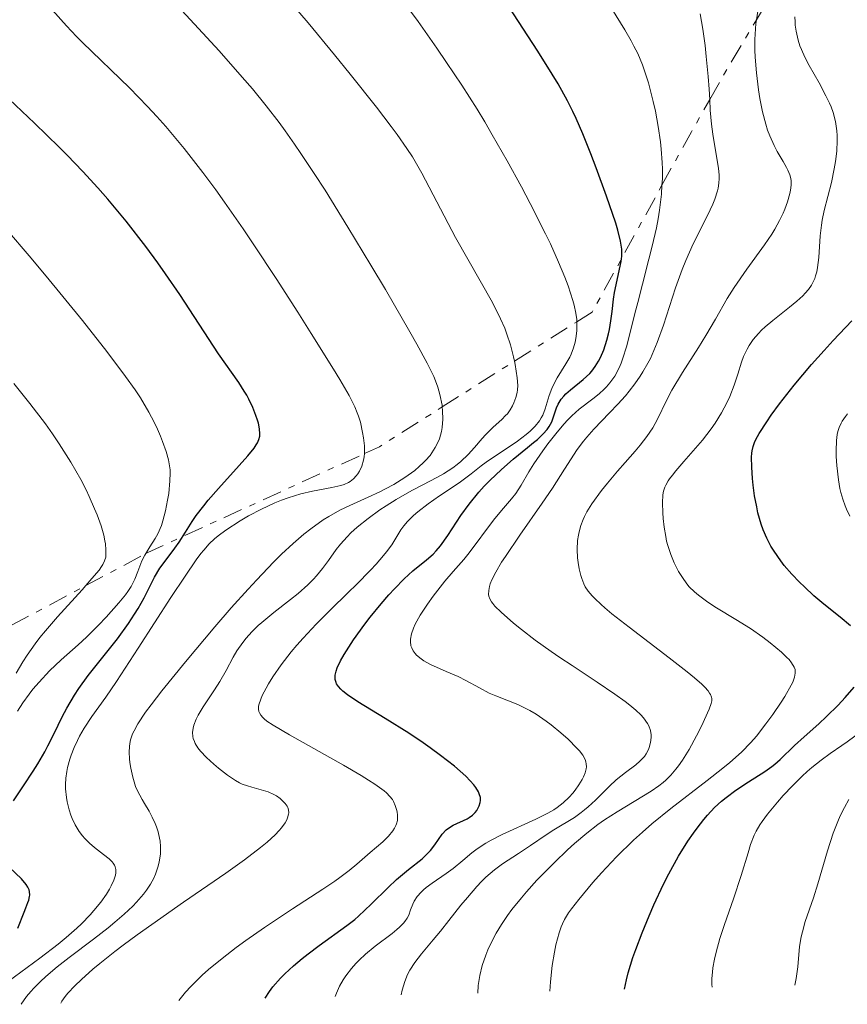
# Model space of a CAD drawing. Units: metres. Extents: x 669337 to 671623, y 4758283 to 4759354.
# Drawn here: x 669731 to 669798, y 4758293 to 4758373 of the extents above; entities that cross this region are included whole.
import ezdxf

# ---------------------------------------------------------------- set-up
doc = ezdxf.new("R2010")
doc.units = ezdxf.units.M
doc.header["$MEASUREMENT"] = 0
doc.linetypes.add('DGN Style 7', pattern=[3.4798438602180486, 1.565929737098122, -0.6959687720436097, 0.5219765790327072, -0.6959687720436097])
for name, color, linetype, lineweight in [('Curva de nivel directora', 30, 'Continuous', 30), ('Curva de nivel intermedia', 30, 'Continuous', 0), ('Escarpado', 30, 'DGN Style 7', 0)]:
    doc.layers.add(name, color=color, linetype=linetype, lineweight=lineweight)

msp = doc.modelspace()

# ---------------------------------------------------------------- linework, layer by layer
at = {"layer": 'Curva de nivel directora', "color": 30, "linetype": 'Continuous', "lineweight": 30, "flags": 128}
for points, elevation in [([(669778.4500000002, 4758346.75), (669778.5899999988, 4758347.28), (669778.6600000003, 4758347.630000001), (669778.7799999987, 4758348.330000001), (669778.8799999994, 4758349.07), (669778.989999999, 4758350.070000002), (669779.0599999982, 4758350.600000001), (669779.599999999, 4758353.120000001), (669779.6599999995, 4758353.540000001), (669779.6699999984, 4758353.750000001), (669779.6699999984, 4758354.100000001), (669779.5700000002, 4758354.75), (669779.3399999999, 4758355.640000002), (669779.1699999999, 4758356.200000001), (669778.4300000002, 4758358.390000002), (669777.5899999996, 4758360.670000001), (669777.1499999993, 4758361.82), (669776.4999999988, 4758363.42), (669775.9699999992, 4758364.660000001), (669775.6999999987, 4758365.230000001), (669775.2699999996, 4758366.090000002), (669774.5099999995, 4758367.480000001), (669774.0400000003, 4758368.26), (669772.8800000001, 4758370.119999999), (669770.5099999986, 4758373.750000001)], 1825), ([(669730.480000001, 4758309.539999999), (669731.2900000003, 4758310.76), (669732.0700000002, 4758311.930000001), (669732.4500000002, 4758312.539999999), (669733.009999999, 4758313.490000002), (669733.2699999983, 4758313.980000001), (669733.76, 4758314.970000001), (669734.4299999983, 4758316.330000003), (669734.7900000004, 4758317.029999999), (669735.4099999996, 4758318.08), (669735.7599999983, 4758318.609999999), (669736.5299999993, 4758319.670000001), (669738.8799999985, 4758322.619999999), (669739.7900000005, 4758323.880000004), (669740.28, 4758324.630000001), (669740.5700000006, 4758325.090000002), (669741.0499999989, 4758325.95), (669741.8899999993, 4758327.61), (669742.3200000008, 4758328.340000002), (669742.8199999991, 4758329.020000001), (669743.5399999989, 4758329.939999999), (669743.8899999999, 4758330.430000002), (669744.3999999994, 4758331.250000002), (669744.9299999992, 4758332.100000001), (669745.26, 4758332.580000003), (669745.8700000002, 4758333.380000002), (669746.2300000001, 4758333.830000001), (669747.0500000004, 4758334.77), (669748.7400000002, 4758336.640000001), (669749.4399999998, 4758337.420000001), (669749.9299999992, 4758338.04), (669750.0999999992, 4758338.289999999), (669750.1999999997, 4758338.449999999), (669750.3299999994, 4758338.740000002), (669750.3899999997, 4758339.01), (669750.4099999999, 4758339.2), (669750.3799999986, 4758339.590000001), (669750.2899999992, 4758340.04), (669750.2199999999, 4758340.290000001), (669750.0900000002, 4758340.680000001), (669749.8399999999, 4758341.320000002), (669749.519999998, 4758341.980000001), (669749.3399999992, 4758342.32), (669749.1299999991, 4758342.650000001), (669748.690000001, 4758343.34), (669747.0700000006, 4758345.660000003), (669743.9399999991, 4758350.449999999), (669742.779999999, 4758352.130000001), (669742.1599999998, 4758353), (669741.1799999987, 4758354.33), (669739.5999999982, 4758356.359999999), (669738.0999999985, 4758358.160000001), (669737.3099999995, 4758359.060000001), (669736.1000000002, 4758360.390000002), (669734.8300000007, 4758361.710000001), (669734.1800000002, 4758362.360000002), (669732.1900000009, 4758364.280000002), (669729.6200000005, 4758366.720000002)], 1850), ([(669798.1499999989, 4758323.680000001), (669797.3199999996, 4758324.380000001), (669795.9899999996, 4758325.440000001), (669795.2000000007, 4758326.11), (669794.4200000007, 4758326.820000002), (669794.0199999983, 4758327.210000004), (669793.3999999991, 4758327.850000001), (669792.8, 4758328.550000002), (669792.5099999995, 4758328.92), (669791.9699999986, 4758329.710000002), (669791.7199999982, 4758330.120000001), (669791.3899999997, 4758330.76), (669791.0999999992, 4758331.430000001), (669790.9400000004, 4758331.890000001), (669790.6699999999, 4758332.82), (669790.5699999994, 4758333.279999999), (669790.3999999994, 4758334.180000001), (669790.2799999987, 4758335.04), (669790.2299999996, 4758335.57), (669790.1699999992, 4758336.5), (669790.1600000004, 4758337.300000003), (669790.1799999982, 4758337.62), (669790.2099999995, 4758337.810000001), (669790.2799999987, 4758338.17), (669790.3999999994, 4758338.5), (669790.5, 4758338.730000001), (669790.7799999994, 4758339.220000003), (669791.3799999985, 4758340.150000002), (669791.7499999995, 4758340.7), (669792.4099999989, 4758341.609999999), (669793.6000000003, 4758343.130000002), (669794.9999999995, 4758344.779999999), (669796.0299999999, 4758345.930000001), (669796.7499999997, 4758346.720000002), (669798.2699999996, 4758348.320000002)], 1800), ([(669750.8300000001, 4758293.590000001), (669751.19, 4758294.140000001), (669751.4600000004, 4758294.51), (669752.0799999996, 4758295.210000002), (669752.4100000004, 4758295.550000002), (669753.11, 4758296.210000001), (669753.8299999996, 4758296.810000002), (669754.2999999992, 4758297.180000001), (669755.1900000009, 4758297.850000001), (669757.4399999996, 4758299.470000002), (669758.0699999998, 4758299.960000001), (669758.3899999994, 4758300.230000001), (669759.3899999986, 4758301.180000001), (669760.7799999989, 4758302.550000002), (669761.4600000007, 4758303.180000001), (669762.4199999995, 4758303.980000001), (669763.5300000004, 4758304.860000002), (669763.9900000008, 4758305.300000001), (669764.1899999997, 4758305.520000001), (669764.5400000006, 4758305.980000001), (669765.1500000008, 4758306.840000001), (669765.4699999985, 4758307.199999999), (669765.6399999983, 4758307.34), (669766.0199999983, 4758307.580000001), (669767.1499999991, 4758308.090000001), (669767.3100000002, 4758308.180000001), (669767.5800000007, 4758308.380000001), (669767.8099999987, 4758308.600000001), (669767.9299999992, 4758308.770000001), (669768.1300000005, 4758309.130000004), (669768.2199999997, 4758309.410000003), (669768.24, 4758309.560000001), (669768.230000001, 4758309.82), (669768.1399999993, 4758310.109999999), (669768.0700000002, 4758310.27), (669767.8499999987, 4758310.630000002), (669767.699999999, 4758310.830000001), (669767.4100000006, 4758311.160000003), (669767.0499999986, 4758311.52), (669766.1299999999, 4758312.330000001), (669765.01, 4758313.210000002), (669764.1799999987, 4758313.810000001), (669763.6100000008, 4758314.220000001), (669762.4500000008, 4758315), (669760.5300000008, 4758316.2), (669758.3299999991, 4758317.539999999), (669757.4899999987, 4758318.100000001), (669757.110000001, 4758318.400000001), (669756.9500000001, 4758318.550000002), (669756.7499999988, 4758318.770000001), (669756.6100000002, 4758318.990000002), (669756.5599999989, 4758319.100000001), (669756.4899999995, 4758319.350000001), (669756.4800000006, 4758319.470000003), (669756.4899999995, 4758319.680000001), (669756.5599999989, 4758320.02), (669756.6500000005, 4758320.279999999), (669756.9199999988, 4758320.86), (669757.2099999993, 4758321.37), (669757.9600000003, 4758322.539999999), (669758.879999999, 4758323.810000001), (669759.3199999993, 4758324.380000001), (669760.2000000001, 4758325.460000004), (669760.8300000003, 4758326.190000001), (669761.2799999996, 4758326.67), (669762.0799999997, 4758327.480000001), (669762.7799999993, 4758328.109999999), (669763.8799999991, 4758329.000000001), (669764.4199999999, 4758329.480000001), (669764.6599999992, 4758329.730000001), (669765.01, 4758330.140000001), (669765.589999999, 4758330.970000003), (669766.6599999998, 4758332.580000003), (669767.3300000002, 4758333.520000001), (669768.1100000002, 4758334.49), (669768.5399999993, 4758334.970000001), (669768.9899999987, 4758335.430000002), (669769.9400000009, 4758336.320000002), (669770.8899999986, 4758337.140000002), (669772.0499999986, 4758338.08), (669772.5299999992, 4758338.480000001), (669772.8399999999, 4758338.740000002), (669773.3099999994, 4758339.180000001), (669773.6400000001, 4758339.550000001), (669773.7899999998, 4758339.77), (669774.0099999988, 4758340.17), (669774.1799999988, 4758340.65), (669774.3899999988, 4758341.280000002), (669774.5199999985, 4758341.58), (669774.7599999999, 4758341.990000002), (669774.9700000001, 4758342.24), (669775.1299999988, 4758342.410000003), (669775.5099999988, 4758342.74), (669776.5500000003, 4758343.580000001), (669777.0699999989, 4758344.07), (669777.2299999997, 4758344.250000002), (669777.5199999983, 4758344.640000001), (669777.7699999985, 4758345.060000001), (669777.9299999995, 4758345.350000001), (669778.1999999998, 4758345.99), (669778.4500000002, 4758346.75)], 1825), ([(669779.8699999995, 4758294.310000001), (669780.0300000005, 4758295.07), (669780.1800000002, 4758295.640000001), (669780.5600000002, 4758296.87), (669780.7900000004, 4758297.520000001), (669781.3, 4758298.870000001), (669781.87, 4758300.240000002), (669782.259999999, 4758301.130000004), (669783.039999999, 4758302.800000003), (669783.4699999982, 4758303.630000002), (669784.2599999994, 4758305.08), (669784.9999999994, 4758306.270000001), (669785.4599999997, 4758306.939999999), (669785.7500000002, 4758307.34), (669786.3000000003, 4758308.039999999), (669786.5899999985, 4758308.380000001), (669787.1600000008, 4758308.990000002), (669787.7199999995, 4758309.51), (669788.0899999985, 4758309.82), (669788.8899999985, 4758310.410000001), (669789.8999999987, 4758311.07), (669791.2199999997, 4758311.91), (669791.7899999998, 4758312.310000001), (669792.04, 4758312.500000001), (669792.4600000003, 4758312.869999999), (669793.6299999994, 4758314.020000001), (669794.4000000005, 4758314.710000001), (669795.5899999996, 4758315.770000001), (669796.2199999999, 4758316.360000002), (669797.1499999998, 4758317.279999999), (669797.730000001, 4758317.900000001), (669798.4399999996, 4758318.720000002)], 1800), ([(669730.8399999987, 4758299.240000002), (669731.3399999993, 4758300.54), (669731.4800000001, 4758300.890000002), (669731.6499999999, 4758301.32), (669731.7199999993, 4758301.510000001), (669731.7799999996, 4758301.800000001), (669731.7999999997, 4758301.930000001), (669731.7799999996, 4758302.210000002), (669731.7399999994, 4758302.349999999), (669731.6499999999, 4758302.560000001), (669731.5099999993, 4758302.78), (669731.1200000002, 4758303.24), (669730.1300000001, 4758304.190000001)], 1850)]:
    msp.add_lwpolyline(points, dxfattribs=dict(at, elevation=elevation))
at = {"layer": 'Curva de nivel intermedia', "color": 30, "linetype": 'Continuous', "lineweight": 0, "flags": 128}
for points, elevation in [([(669747.1100000007, 4758370.130000001), (669745.4500000001, 4758371.95), (669741.7100000007, 4758375.98), (669738.7800000003, 4758379.050000001), (669736.0100000009, 4758381.91), (669734.7500000002, 4758383.170000001), (669733.6100000002, 4758384.289999999), (669731.6499999999, 4758386.159999999), (669730.0099999993, 4758387.619999998)], 1840), ([(669744.2899999999, 4758362.24), (669742.8100000003, 4758364.010000001), (669742.0700000004, 4758364.84), (669741.3300000007, 4758365.630000001), (669739.8600000021, 4758367.140000001), (669736.0600000002, 4758370.81), (669735.5800000017, 4758371.289999999), (669734.7600000014, 4758372.16), (669732.5100000005, 4758374.71), (669731.1900000018, 4758376.140000001), (669730.4299999997, 4758376.92)], 1845), ([(669770.9926298466, 4758345.059198412), (669770.9199999999, 4758345.4), (669770.6699999997, 4758346.369999998), (669770.3800000012, 4758347.249999999), (669770.2000000002, 4758347.720000001), (669769.8700000015, 4758348.469999999), (669769.200000001, 4758349.789999999), (669766.2300000006, 4758355.060000001), (669763.4900000001, 4758360.26), (669762.7300000002, 4758361.560000001), (669762.2899999998, 4758362.229999999), (669761.5000000009, 4758363.369999999), (669761.0200000004, 4758364.02), (669759.8300000011, 4758365.57), (669757.7100000001, 4758368.250000001), (669756.4300000014, 4758369.819999999), (669754.3000000013, 4758372.390000001), (669751.9400000009, 4758375.169999998)], 1835), ([(669776.0200000005, 4758348.42), (669775.9500000012, 4758348.95), (669775.8000000014, 4758349.59), (669775.7000000009, 4758349.96), (669775.320000001, 4758351.140000001), (669775.0500000005, 4758351.849999999), (669774.5400000009, 4758353.069999999), (669773.8900000004, 4758354.529999998), (669773.5000000015, 4758355.34), (669772.2600000009, 4758357.810000001), (669771.5500000003, 4758359.149999999), (669770.4000000014, 4758361.239999999), (669769.190000002, 4758363.36), (669768.5800000018, 4758364.399999999), (669767.9600000004, 4758365.41), (669766.7200000001, 4758367.359999998), (669765.5000000017, 4758369.199999998), (669764.7100000007, 4758370.359999998), (669763.2000000018, 4758372.5), (669761.7900000014, 4758374.42)], 1830), ([(669782.9110373767, 4758359.271085312), (669782.9400000006, 4758359.779999999), (669782.9400000006, 4758360.579999999), (669782.9200000007, 4758361.109999999), (669782.8400000001, 4758362.180000001), (669782.780000002, 4758362.789999999), (669782.600000001, 4758364.029999998), (669782.3799999997, 4758365.26), (669782.2099999997, 4758366.050000001), (669781.8299999998, 4758367.539999997), (669781.5100000001, 4758368.53), (669781.3400000003, 4758368.999999999), (669780.9500000014, 4758369.909999999), (669780.6400000007, 4758370.52), (669780.4200000016, 4758370.939999999), (669779.9099999998, 4758371.829999999), (669778.8500000003, 4758373.529999998)], 1820), ([(669790.5482289152, 4758372.650043019), (669790.7100000002, 4758373.689999999)], 1810), ([(669786.7743645892, 4758366.201861036), (669786.7300000016, 4758367.029999998), (669786.6500000011, 4758368.060000001), (669786.4900000001, 4758369.679999999), (669786.3899999995, 4758370.56), (669786.2100000008, 4758371.880000001), (669786.0099999995, 4758373.109999999)], 1815), ([(669793.3400000011, 4758359.810000001), (669793.2500000015, 4758360.119999999), (669793.0900000007, 4758360.49), (669792.9800000011, 4758360.710000001), (669792.7000000017, 4758361.199999998), (669792.2300000001, 4758362.01), (669791.9800000021, 4758362.48), (669791.6199999999, 4758363.279999999), (669791.4500000001, 4758363.730000001), (669791.3000000003, 4758364.199999998), (669791.040000001, 4758365.210000001), (669790.8300000009, 4758366.279999999), (669790.7200000014, 4758366.99), (669790.5400000003, 4758368.359999998), (669790.4400000019, 4758369.609999999), (669790.4100000006, 4758370.199999999), (669790.4100000006, 4758371.050000002), (669790.4599999998, 4758371.9), (669790.5, 4758372.34), (669790.5482289152, 4758372.650043019)], 1810), ([(669795.7100000002, 4758355.199999999), (669795.7999999997, 4758356.06), (669795.86, 4758356.46), (669796.020000001, 4758357.229999999), (669796.610000001, 4758359.5), (669796.8400000012, 4758360.609999998), (669796.9400000018, 4758361.179999999), (669797.0400000003, 4758362.039999999), (669797.0700000015, 4758362.88), (669797.0700000015, 4758363.289999999), (669797.0400000003, 4758363.680000001), (669796.9300000007, 4758364.429999999), (669796.7400000007, 4758365.140000001), (669796.5799999997, 4758365.600000001), (669796.4600000012, 4758365.91), (669796.1700000007, 4758366.51), (669795.6100000021, 4758367.550000001), (669794.8200000006, 4758368.939999999), (669794.4600000008, 4758369.63), (669794.1800000013, 4758370.230000001), (669794.0600000008, 4758370.529999998), (669793.910000001, 4758370.989999998), (669793.75, 4758371.710000001), (669793.6800000007, 4758372.210000001), (669793.6699999997, 4758372.48), (669793.6600000006, 4758372.890000001)], 1805), ([(669765.1458234717, 4758341.360753451), (669765.1300000009, 4758341.5), (669764.9600000009, 4758342.380000001), (669764.7999999999, 4758342.949999998), (669764.6900000004, 4758343.259999999), (669764.4700000014, 4758343.810000001), (669763.9400000017, 4758344.890000001), (669763.1000000013, 4758346.439999999), (669762.5400000003, 4758347.439999999), (669760.5599999998, 4758350.850000001), (669759.3799999997, 4758352.83), (669757.52, 4758355.899999999), (669755.6700000014, 4758358.869999999), (669754.7999999998, 4758360.220000001), (669753.7200000002, 4758361.849999999), (669753.2100000007, 4758362.600000001), (669752.4600000017, 4758363.659999999), (669751.9500000001, 4758364.350000001), (669750.9100000005, 4758365.689999999), (669749.7999999997, 4758367.06), (669748.9800000016, 4758368.009999999), (669747.1100000007, 4758370.130000001)], 1840), ([(669787.5300000017, 4758360.09), (669787.4700000014, 4758360.66), (669787.3000000014, 4758361.76), (669787.0300000011, 4758363.4), (669786.9200000016, 4758364.199999998), (669786.820000001, 4758365.350000001), (669786.7743645892, 4758366.201861036)], 1815), ([(669758.8583758003, 4758337.597261183), (669758.860000001, 4758337.62), (669758.85, 4758338.23), (669758.7800000006, 4758338.869999999), (669758.7100000014, 4758339.289999999), (669758.5300000003, 4758340.119999998), (669758.3800000005, 4758340.630000001), (669758.2799999999, 4758340.900000001), (669758.0800000011, 4758341.369999998), (669757.6100000016, 4758342.279999998), (669756.8700000017, 4758343.569999999), (669756.3600000021, 4758344.41), (669754.5600000005, 4758347.31), (669753.480000001, 4758349.01), (669751.7300000008, 4758351.730000001), (669749.9200000004, 4758354.449999998), (669749.0399999997, 4758355.749999999), (669747.550000001, 4758357.899999999), (669746.8300000014, 4758358.9), (669745.7899999998, 4758360.309999999), (669744.2899999999, 4758362.24)], 1845), ([(669761.8200000004, 4758293.859999999), (669761.9099999999, 4758294.25), (669762.110000001, 4758294.930000001), (669762.3500000002, 4758295.509999999), (669762.52, 4758295.859999999), (669762.9300000013, 4758296.49), (669763.4800000011, 4758297.189999999), (669764.4100000011, 4758298.300000001), (669765.0000000012, 4758299.019999998), (669765.6700000018, 4758299.87), (669766.6600000019, 4758301.119999999), (669767.1800000004, 4758301.74), (669767.9400000004, 4758302.619999999), (669768.3099999991, 4758303.02), (669768.6700000013, 4758303.369999997), (669769.370000001, 4758303.96), (669770.0300000003, 4758304.449999999), (669771.310000001, 4758305.289999999), (669772.29, 4758305.939999999), (669773.5599999997, 4758306.800000001), (669774.1600000008, 4758307.189999999), (669775.8399999995, 4758308.199999998), (669776.3899999994, 4758308.59), (669776.6599999998, 4758308.810000001), (669776.9500000004, 4758309.060000001), (669777.5300000015, 4758309.590000001), (669778.6800000004, 4758310.719999999), (669779.2200000014, 4758311.230000001), (669779.9600000011, 4758311.84), (669780.7900000004, 4758312.460000001), (669781.1200000013, 4758312.74), (669781.3800000006, 4758312.999999999), (669781.49, 4758313.130000001), (669781.6300000009, 4758313.34), (669781.8099999997, 4758313.679999999), (669781.8800000012, 4758313.859999999), (669781.9900000007, 4758314.249999999), (669782.0500000011, 4758314.650000001), (669782.0500000011, 4758314.859999998), (669781.9900000007, 4758315.21), (669781.85, 4758315.59), (669781.7400000005, 4758315.8), (669781.4200000007, 4758316.24), (669781.2100000007, 4758316.48), (669780.8100000005, 4758316.859999999), (669780.320000001, 4758317.279999999), (669779.9400000012, 4758317.560000001), (669779.1000000007, 4758318.17), (669777.6700000003, 4758319.13), (669775.6400000006, 4758320.46), (669774.6500000004, 4758321.119999999), (669773.9400000018, 4758321.600000001), (669772.6600000011, 4758322.53), (669771.5500000003, 4758323.38), (669770.910000001, 4758323.9), (669769.9100000019, 4758324.77), (669769.4100000011, 4758325.269999998), (669769.2300000001, 4758325.480000001), (669769.1299999995, 4758325.61), (669768.990000001, 4758325.850000001), (669768.9100000004, 4758326.07), (669768.8900000004, 4758326.220000001), (669768.9000000015, 4758326.52), (669768.9599999996, 4758326.859999999), (669769.0300000012, 4758327.060000001), (669769.1600000008, 4758327.4), (669769.4700000016, 4758328.02), (669769.9400000009, 4758328.810000001), (669770.2500000015, 4758329.289999999), (669771.4200000005, 4758331.01), (669773.2199999999, 4758333.599999999), (669774.0500000013, 4758334.810000001), (669775.0300000004, 4758336.33), (669776.0600000008, 4758337.92), (669776.5599999992, 4758338.599999999), (669776.8299999997, 4758338.930000001), (669777.4100000008, 4758339.58), (669778.6800000004, 4758340.890000001), (669779.350000001, 4758341.599999999), (669779.9500000001, 4758342.269999999), (669780.2600000007, 4758342.640000001), (669780.7100000001, 4758343.220000001), (669781.1400000014, 4758343.849999999), (669781.3600000005, 4758344.189999999), (669781.7699999994, 4758344.910000001), (669781.9700000007, 4758345.289999999), (669782.2600000012, 4758345.91), (669782.5300000017, 4758346.560000001), (669783.03, 4758347.970000001), (669784.0100000014, 4758350.99), (669784.5400000011, 4758352.48), (669784.8300000017, 4758353.189999999), (669785.4400000018, 4758354.529999998), (669786.5800000017, 4758356.82), (669787.0199999999, 4758357.740000002), (669787.1800000009, 4758358.140000001), (669787.4100000011, 4758358.829999999), (669787.4600000002, 4758359.039999999), (669787.5200000006, 4758359.439999999), (669787.5300000017, 4758359.830000001), (669787.5300000017, 4758360.09)], 1815), ([(669768.0200000008, 4758294.009999999), (669768.0600000012, 4758294.619999999), (669768.1000000013, 4758294.939999999), (669768.1799999997, 4758295.439999999), (669768.3800000007, 4758296.24), (669768.6600000003, 4758297.069999999), (669768.8300000001, 4758297.5), (669769.2600000014, 4758298.399999999), (669769.5099999995, 4758298.849999998), (669769.9400000009, 4758299.559999999), (669770.4300000004, 4758300.27), (669770.7800000014, 4758300.75), (669771.5500000003, 4758301.710000002), (669771.9600000015, 4758302.189999999), (669772.7999999997, 4758303.12), (669773.6500000014, 4758304), (669774.2100000001, 4758304.559999999), (669775.2800000008, 4758305.580000001), (669775.8300000007, 4758306.079999999), (669776.8400000009, 4758306.929999999), (669777.7300000006, 4758307.619999999), (669778.2699999991, 4758308.01), (669779.2800000017, 4758308.660000001), (669782.030000001, 4758310.310000001), (669782.6600000013, 4758310.739999999), (669783.01, 4758311.03), (669783.2200000001, 4758311.220000001), (669783.6300000013, 4758311.619999998), (669784.0400000004, 4758312.09), (669784.2500000005, 4758312.36), (669784.5800000012, 4758312.82), (669785.12, 4758313.689999999), (669785.7100000001, 4758314.779999998), (669786.1000000013, 4758315.560000001), (669786.7300000016, 4758316.939999999), (669786.9000000014, 4758317.409999999), (669786.9300000004, 4758317.609999998), (669786.9300000004, 4758317.82), (669786.9100000004, 4758317.92), (669786.8299999998, 4758318.130000001), (669786.7600000006, 4758318.25), (669786.6399999999, 4758318.429999999), (669786.3700000016, 4758318.730000001), (669786.1400000014, 4758318.96), (669785.5300000012, 4758319.49), (669784.9400000012, 4758319.970000001), (669783.4900000005, 4758321.090000001), (669780.2500000017, 4758323.560000001), (669778.8600000016, 4758324.649999999), (669778.3000000004, 4758325.119999998), (669777.9900000021, 4758325.390000001), (669777.4700000011, 4758325.880000001), (669777.27, 4758326.100000001), (669776.9400000015, 4758326.490000002), (669776.7100000012, 4758326.84), (669776.5900000005, 4758327.069999999), (669776.4200000007, 4758327.499999999), (669776.3400000002, 4758327.749999999), (669776.2199999995, 4758328.27), (669776.1300000001, 4758328.8), (669776.0899999999, 4758329.159999999), (669776.0600000008, 4758329.850000001), (669776.0899999999, 4758330.560000001), (669776.1500000001, 4758330.999999999), (669776.2100000007, 4758331.27), (669776.3500000014, 4758331.789999999), (669776.5300000003, 4758332.28), (669776.6399999997, 4758332.519999999), (669776.8400000009, 4758332.899999999), (669777.240000001, 4758333.539999999), (669778.0200000011, 4758334.600000001), (669778.5000000016, 4758335.21), (669779.3200000019, 4758336.180000001), (669779.9299999999, 4758336.869999998), (669780.7500000002, 4758337.800000001), (669781.1500000004, 4758338.279999999), (669781.7000000002, 4758338.980000001), (669781.9400000017, 4758339.33), (669782.1600000006, 4758339.679999998), (669782.5400000006, 4758340.38), (669783.2699999993, 4758341.869999999), (669783.7200000008, 4758342.720000001), (669784.5800000012, 4758344.150000001), (669785.870000001, 4758346.16), (669786.4600000011, 4758347.130000001), (669787.2300000022, 4758348.449999999), (669788.1900000012, 4758350.13), (669788.7499999999, 4758351.02), (669789.7699999993, 4758352.49), (669791.1900000008, 4758354.449999998), (669791.7800000008, 4758355.329999999), (669792.0300000012, 4758355.73), (669792.42, 4758356.42), (669792.7100000007, 4758357.01), (669792.8499999993, 4758357.350000001), (669793.0500000004, 4758357.929999999), (669793.2500000015, 4758358.609999998), (669793.3099999997, 4758358.890000001), (669793.360000001, 4758359.279999998), (669793.360000001, 4758359.619999998), (669793.3400000011, 4758359.810000001)], 1810), ([(669775.6100000016, 4758340.65), (669776.2199999995, 4758341.180000001), (669777.3200000015, 4758342.029999999), (669777.8199999998, 4758342.42), (669778.2300000011, 4758342.79), (669778.4200000011, 4758342.990000002), (669778.7000000007, 4758343.310000001), (669779.0899999995, 4758343.859999998), (669779.4400000004, 4758344.509999999), (669779.6000000013, 4758344.890000001), (669779.750000001, 4758345.3), (669780.0400000017, 4758346.220000001), (669780.320000001, 4758347.279999998), (669780.7200000011, 4758348.909999999), (669780.9500000014, 4758349.810000001), (669781.3300000014, 4758351.27), (669781.860000001, 4758353.310000001), (669782.1200000005, 4758354.34), (669782.4600000001, 4758355.84), (669782.600000001, 4758356.560000001), (669782.7199999995, 4758357.249999999), (669782.8700000015, 4758358.55), (669782.9110373767, 4758359.271085312)], 1820), ([(669741.1739112117, 4758329.515856246), (669741.5099999993, 4758330.060000001), (669741.9400000008, 4758330.730000001), (669742.1500000008, 4758331.12), (669742.4400000015, 4758331.779999999), (669742.5599999999, 4758332.159999999), (669742.7800000012, 4758332.970000001), (669742.940000002, 4758333.82), (669743.0300000015, 4758334.380000001), (669743.1299999999, 4758335.390000002), (669743.1400000011, 4758336.010000001), (669743.1400000011, 4758336.27), (669743.0800000007, 4758336.769999998), (669743.0200000004, 4758337.079999999), (669742.8200000015, 4758337.749999999), (669742.5399999998, 4758338.560000001), (669742.360000001, 4758339.01), (669742.0400000013, 4758339.75), (669741.6500000001, 4758340.539999999), (669741.4300000012, 4758340.949999998), (669740.7400000005, 4758342.109999998), (669740.3100000013, 4758342.749999999), (669739.5500000013, 4758343.829999999), (669738.0400000004, 4758345.829999999), (669736.0600000002, 4758348.34), (669733.1299999997, 4758351.939999999), (669731.7599999995, 4758353.579999999), (669730.0099999993, 4758355.619999999)], 1855), ([(669773.8400000012, 4758294.159999999), (669773.9000000015, 4758294.92), (669774.0400000003, 4758296.24), (669774.2200000013, 4758297.310000001), (669774.3399999997, 4758297.909999999), (669774.6000000013, 4758298.869999998), (669774.7599999999, 4758299.369999999), (669774.8600000005, 4758299.600000001), (669775.0199999993, 4758299.939999999), (669775.3600000012, 4758300.489999999), (669775.5900000014, 4758300.810000001), (669776.1800000014, 4758301.57), (669777.3200000015, 4758302.930000001), (669778.03, 4758303.73), (669779.2400000015, 4758305.02), (669780.6000000006, 4758306.350000001), (669781.3300000014, 4758307.020000001), (669782.0800000001, 4758307.670000001), (669783.6200000001, 4758308.92), (669786.5700000006, 4758311.180000001), (669787.8400000002, 4758312.17), (669788.39, 4758312.630000001), (669789.3300000011, 4758313.48), (669790.0900000011, 4758314.26), (669790.5400000003, 4758314.759999998), (669791.3200000003, 4758315.76), (669791.8800000015, 4758316.509999999), (669792.5499999997, 4758317.51), (669792.8499999993, 4758317.970000001), (669793.360000001, 4758318.88), (669793.4800000018, 4758319.119999999), (669793.6300000015, 4758319.529999998), (669793.6900000019, 4758319.850000001), (669793.6800000007, 4758320.029999998), (669793.6699999997, 4758320.140000001), (669793.6000000003, 4758320.349999999), (669793.3900000001, 4758320.699999999), (669793.1900000012, 4758320.949999999), (669793.0100000001, 4758321.130000001), (669792.5800000011, 4758321.54), (669791.6500000012, 4758322.310000001), (669791.0700000002, 4758322.749999999), (669790.0599999997, 4758323.449999998), (669788.8900000007, 4758324.180000001), (669787.3300000007, 4758325.140000001), (669786.6300000009, 4758325.59), (669785.8600000021, 4758326.150000001), (669785.5400000003, 4758326.42), (669785.12, 4758326.84), (669784.9200000011, 4758327.069999999), (669784.5600000012, 4758327.57), (669784.2500000005, 4758328.070000002), (669784.1100000021, 4758328.34), (669783.9000000019, 4758328.769999999), (669783.6200000001, 4758329.449999998), (669783.3899999999, 4758330.17), (669783.2900000016, 4758330.529999999), (669783.2100000011, 4758330.9), (669783.0800000015, 4758331.640000001), (669783.01, 4758332.349999999), (669782.980000001, 4758332.800000001), (669782.9600000008, 4758333.609999999), (669782.99, 4758334.27), (669783.0400000013, 4758334.570000002), (669783.1399999997, 4758334.88), (669783.2100000011, 4758335.039999999), (669783.4000000011, 4758335.38), (669783.5199999996, 4758335.560000001), (669783.7499999999, 4758335.859999998), (669784.0200000004, 4758336.199999998), (669784.6700000007, 4758336.96), (669786.1900000006, 4758338.689999999), (669786.8900000004, 4758339.600000001), (669787.2000000009, 4758340.039999999), (669787.7300000007, 4758340.890000001), (669788.1599999998, 4758341.699999999), (669788.39, 4758342.210000001), (669788.7499999999, 4758343.13), (669789.0400000005, 4758343.999999999), (669789.3400000001, 4758344.980000001), (669789.5099999999, 4758345.430000001), (669789.7900000014, 4758346.04), (669789.9600000014, 4758346.34), (669790.2899999999, 4758346.819999999), (669790.7100000002, 4758347.31), (669790.9600000007, 4758347.57), (669791.24, 4758347.83), (669791.8700000002, 4758348.359999999), (669793.2100000014, 4758349.42), (669793.8200000015, 4758349.92), (669794.290000001, 4758350.34), (669794.49, 4758350.55), (669794.7600000004, 4758350.859999998), (669794.9900000006, 4758351.189999999), (669795.0900000011, 4758351.369999998), (669795.2600000009, 4758351.739999999), (669795.3300000003, 4758351.949999999), (669795.4199999997, 4758352.279999998), (669795.4900000012, 4758352.640000001), (669795.5899999996, 4758353.439999998), (669795.7100000002, 4758355.199999999)], 1805), ([(669743.8600000008, 4758293.41), (669744.4000000017, 4758294.080000001), (669744.8100000008, 4758294.539999999), (669745.1100000002, 4758294.840000001), (669745.7400000006, 4758295.449999998), (669746.2600000014, 4758295.909999999), (669747.35, 4758296.81), (669748.49, 4758297.689999999), (669749.2600000009, 4758298.260000001), (669750.7699999998, 4758299.310000001), (669753.0400000006, 4758300.819999999), (669755.4800000016, 4758302.4), (669756.4600000004, 4758303.050000001), (669756.8800000007, 4758303.350000001), (669757.6100000016, 4758303.909999998), (669758.2400000019, 4758304.420000001), (669759.3200000015, 4758305.359999999), (669760.3499999997, 4758306.24), (669760.8000000013, 4758306.680000001), (669761.1600000011, 4758307.109999999), (669761.2999999997, 4758307.319999999), (669761.4000000004, 4758307.539999999), (669761.4500000017, 4758307.680000001), (669761.520000001, 4758307.960000001), (669761.5299999999, 4758308.380000001), (669761.5000000009, 4758308.649999999), (669761.4600000007, 4758308.83), (669761.350000001, 4758309.159999999), (669761.2100000002, 4758309.480000001), (669761.1200000008, 4758309.640000001), (669760.9199999997, 4758309.899999999), (669760.6300000013, 4758310.179999999), (669760.4500000003, 4758310.34), (669759.7000000015, 4758310.88), (669759.1900000018, 4758311.210000001), (669758.5900000005, 4758311.58), (669757.1700000013, 4758312.409999999), (669752.7900000003, 4758314.859999998), (669751.4800000006, 4758315.640000002), (669750.9700000009, 4758315.980000001), (669750.7499999995, 4758316.16), (669750.6400000001, 4758316.260000001), (669750.4800000014, 4758316.460000002), (669750.3600000007, 4758316.66), (669750.3200000004, 4758316.759999999), (669750.2900000014, 4758316.949999998), (669750.3000000003, 4758317.17), (669750.3200000004, 4758317.289999999), (669750.4700000002, 4758317.749999999), (669750.5900000009, 4758318.039999999), (669750.9000000015, 4758318.649999999), (669751.1000000006, 4758319.000000001), (669751.4600000004, 4758319.57), (669752.1199999999, 4758320.519999999), (669752.9199999999, 4758321.569999998), (669753.3899999993, 4758322.119999999), (669753.89, 4758322.680000001), (669754.9600000007, 4758323.810000001), (669756.0899999995, 4758324.939999999), (669757.5500000013, 4758326.369999997), (669758.2100000007, 4758327.019999999), (669759.3400000016, 4758328.17), (669759.810000001, 4758328.67), (669760.4000000011, 4758329.350000001), (669760.6500000014, 4758329.66), (669761.0700000017, 4758330.230000001), (669761.4000000004, 4758330.76), (669761.8099999992, 4758331.429999998), (669762.0500000007, 4758331.770000001), (669762.3400000012, 4758332.119999999), (669762.52, 4758332.3), (669762.8200000018, 4758332.590000001), (669763.1799999995, 4758332.890000001), (669764.0100000009, 4758333.529999999), (669764.9299999997, 4758334.17), (669766.1100000021, 4758334.970000001), (669766.6200000016, 4758335.319999999), (669767.4800000022, 4758335.949999998), (669768.3000000003, 4758336.599999998), (669768.7100000015, 4758336.909999999), (669771.2300000006, 4758338.609999999), (669771.9400000013, 4758339.140000001), (669772.2499999999, 4758339.399999999), (669772.67, 4758339.810000001), (669773.0099999999, 4758340.250000001), (669773.1500000006, 4758340.480000001), (669773.2700000014, 4758340.710000001), (669773.4600000012, 4758341.209999999), (669773.780000001, 4758342.289999999), (669774, 4758342.850000001), (669774.1299999997, 4758343.140000001), (669774.4500000015, 4758343.720000001), (669775.1500000011, 4758344.849999999), (669775.4500000007, 4758345.38), (669775.5700000012, 4758345.640000001), (669775.7700000004, 4758346.130000001), (669775.9000000021, 4758346.599999999), (669775.9600000002, 4758346.9), (669776.0300000017, 4758347.499999999), (669776.0400000009, 4758348.09), (669776.0305470356, 4758348.245973936)], 1830), ([(669776.0305470356, 4758348.245973936), (669776.0200000005, 4758348.42)], 1830.000000000001), ([(669770.94, 4758341.689999999), (669771.100000001, 4758342.119999999), (669771.2000000015, 4758342.539999999), (669771.2300000006, 4758342.749999999), (669771.2500000007, 4758343.099999998), (669771.2100000004, 4758343.720000001), (669771.0499999997, 4758344.789999999), (669770.9926298466, 4758345.059198412)], 1835), ([(669736.3276580771, 4758326.924865333), (669736.8300000011, 4758327.49), (669737.4000000011, 4758328.179999998), (669737.6000000001, 4758328.46), (669737.7000000007, 4758328.63), (669737.8500000003, 4758328.939999999), (669737.940000002, 4758329.230000001), (669737.9600000001, 4758329.42), (669737.9600000001, 4758329.819999998), (669737.9100000008, 4758330.289999999), (669737.8700000005, 4758330.55), (669737.7800000011, 4758330.99), (669737.5599999998, 4758331.75), (669737.2400000002, 4758332.640000001), (669737.0400000013, 4758333.140000001), (669736.6100000021, 4758334.119999999), (669736.3500000006, 4758334.66), (669735.9200000014, 4758335.51), (669735.1300000001, 4758336.890000001), (669734.1900000013, 4758338.390000001), (669733.6500000005, 4758339.180000001), (669733.0600000004, 4758339.989999999), (669731.8100000009, 4758341.649999999), (669730.51, 4758343.270000001)], 1860), ([(669734.3000000009, 4758293.180000001), (669734.4000000015, 4758293.350000001), (669734.6600000008, 4758293.720000001), (669734.8799999999, 4758293.989999999), (669735.4400000009, 4758294.600000001), (669735.9700000006, 4758295.100000001), (669736.9100000015, 4758295.939999998), (669737.4600000015, 4758296.4), (669738.6799999997, 4758297.369999998), (669739.3600000015, 4758297.880000001), (669740.4700000001, 4758298.699999998), (669741.6700000003, 4758299.55), (669744.2400000007, 4758301.340000001), (669747.6400000005, 4758303.689999999), (669749.1600000004, 4758304.779999998), (669750.4500000001, 4758305.769999999), (669750.9800000021, 4758306.210000001), (669751.6300000002, 4758306.800000001), (669751.9700000001, 4758307.149999999), (669752.1500000011, 4758307.369999999), (669752.4400000017, 4758307.76), (669752.5900000014, 4758308.01), (669752.6500000019, 4758308.17), (669752.7300000022, 4758308.449999998), (669752.7400000012, 4758308.58), (669752.7200000011, 4758308.8), (669752.6600000006, 4758309), (669752.6000000003, 4758309.11), (669752.4500000007, 4758309.32), (669752.3099999998, 4758309.470000001), (669752.0400000016, 4758309.74), (669751.7400000021, 4758309.949999998), (669751.5300000019, 4758310.06), (669751.0800000004, 4758310.259999999), (669750.5199999993, 4758310.429999999), (669749.7500000005, 4758310.640000001), (669749.3900000006, 4758310.739999999), (669748.9700000006, 4758310.889999999), (669748.7600000004, 4758310.989999999), (669748.4200000005, 4758311.189999999), (669747.7900000003, 4758311.619999998), (669747.0599999994, 4758312.179999999), (669746.6700000004, 4758312.51), (669746.1000000006, 4758313.029999998), (669745.5999999997, 4758313.560000001), (669745.4000000008, 4758313.819999999), (669745.1799999995, 4758314.159999999), (669745.1100000002, 4758314.32), (669745.0200000008, 4758314.57), (669744.9800000006, 4758314.73), (669744.9600000004, 4758315.06), (669745.0000000007, 4758315.399999999), (669745.060000001, 4758315.640000002), (669745.26, 4758316.15), (669745.4200000009, 4758316.460000002), (669745.8099999998, 4758317.13), (669746.7300000007, 4758318.509999999), (669747.1599999999, 4758319.180000001), (669747.6800000007, 4758320.069999999), (669748.2500000007, 4758321.140000001), (669748.5500000003, 4758321.649999999), (669749.0199999996, 4758322.32), (669749.29, 4758322.67), (669749.7400000015, 4758323.179999998), (669750.2600000001, 4758323.699999999), (669750.5500000007, 4758323.960000001), (669751.5200000008, 4758324.759999999), (669752.8799999999, 4758325.8), (669753.5000000012, 4758326.289999999), (669754.2900000003, 4758326.989999999), (669754.7300000006, 4758327.439999999), (669754.9900000021, 4758327.729999999), (669755.4600000014, 4758328.310000001), (669755.9400000019, 4758328.960000001), (669756.5700000002, 4758329.84), (669756.9200000009, 4758330.279999999), (669757.4599999996, 4758330.880000001), (669757.7600000014, 4758331.180000001), (669758.270000001, 4758331.640000001), (669759.1600000006, 4758332.359999998), (669760.0999999995, 4758333.04), (669760.6200000001, 4758333.38), (669761.4299999992, 4758333.889999999), (669762.7000000012, 4758334.619999998), (669763.5700000006, 4758335.08), (669764.7000000017, 4758335.670000001), (669765.2400000002, 4758335.970000001), (669766.0000000002, 4758336.439999999), (669766.3400000001, 4758336.699999999), (669766.6600000019, 4758336.96), (669767.2499999999, 4758337.52), (669767.7600000015, 4758338.09), (669768.3700000017, 4758338.8), (669768.6500000012, 4758339.119999999), (669769.2600000014, 4758339.720000001), (669769.9700000001, 4758340.36), (669770.2699999994, 4758340.659999999), (669770.4100000003, 4758340.81), (669770.6400000005, 4758341.130000001), (669770.8400000016, 4758341.46), (669770.94, 4758341.689999999)], 1835), ([(669731.1100000013, 4758293.100000001), (669731.5400000005, 4758293.720000001), (669731.8800000002, 4758294.13), (669732.1300000006, 4758294.4), (669732.6600000003, 4758294.939999999), (669733.1000000006, 4758295.34), (669734.0199999993, 4758296.119999999), (669734.9900000016, 4758296.890000001), (669736.9400000006, 4758298.359999998), (669738.1299999999, 4758299.279999999), (669738.6799999997, 4758299.730000001), (669739.4400000018, 4758300.390000001), (669740.1200000013, 4758301.039999999), (669740.4400000009, 4758301.359999998), (669740.9900000008, 4758302), (669741.2400000012, 4758302.319999999), (669741.5600000008, 4758302.8), (669741.8200000002, 4758303.289999999), (669741.9600000009, 4758303.619999998), (669742.1900000012, 4758304.269999999), (669742.2600000004, 4758304.600000001), (669742.360000001, 4758305.240000002), (669742.3699999999, 4758305.86), (669742.3400000008, 4758306.269999999), (669742.3000000007, 4758306.529999998), (669742.1799999999, 4758307.039999999), (669742.0500000003, 4758307.449999999), (669741.9400000008, 4758307.710000001), (669741.7000000017, 4758308.210000002), (669741.4400000002, 4758308.699999998), (669741.0700000012, 4758309.329999999), (669740.8800000013, 4758309.640000001), (669740.5100000004, 4758310.349999999), (669740.3600000005, 4758310.71), (669740.1200000013, 4758311.449999998), (669739.9600000004, 4758312.17), (669739.8900000011, 4758312.640000001), (669739.8600000021, 4758312.930000001), (669739.8399999996, 4758313.470000001), (669739.8500000008, 4758313.940000001), (669739.8799999999, 4758314.159999999), (669739.9400000003, 4758314.470000001), (669740.1100000001, 4758314.939999999), (669740.2300000008, 4758315.189999999), (669740.5400000016, 4758315.750000001), (669741.1699999997, 4758316.699999998), (669741.61, 4758317.3), (669742.4800000016, 4758318.429999999), (669744.3900000005, 4758320.78), (669746.7500000009, 4758323.59), (669748.0800000008, 4758325.119999998), (669749.4600000001, 4758326.649999999), (669750.1500000006, 4758327.4), (669751.5000000006, 4758328.810000001), (669752.16, 4758329.460000001), (669753.100000001, 4758330.34), (669753.9700000006, 4758331.079999999), (669754.5100000014, 4758331.509999999), (669755.5199999994, 4758332.230000001), (669755.9900000012, 4758332.519999999), (669756.8700000017, 4758333.02), (669757.6800000009, 4758333.410000001), (669759.1699999995, 4758334.059999999), (669760.1100000006, 4758334.499999999), (669760.5599999998, 4758334.740000002), (669761.2200000014, 4758335.09), (669762.12, 4758335.659999999), (669762.9300000013, 4758336.24), (669763.28, 4758336.539999999), (669763.6100000008, 4758336.84), (669763.8000000007, 4758337.039999999), (669764.1600000006, 4758337.45), (669764.3100000004, 4758337.66), (669764.5800000009, 4758338.08), (669764.7999999999, 4758338.5), (669764.9200000007, 4758338.789999999), (669765.0900000005, 4758339.380000001), (669765.1500000008, 4758339.71), (669765.2000000001, 4758340.38), (669765.1799999999, 4758341.06), (669765.1458234717, 4758341.360753451)], 1840), ([(669798.0999999996, 4758332.550000001), (669797.8300000015, 4758333.100000001), (669797.7100000008, 4758333.38), (669797.5200000008, 4758333.909999999), (669797.370000001, 4758334.439999999), (669797.2900000005, 4758334.779999998), (669797.1699999998, 4758335.470000001), (669797.0400000003, 4758336.619999998), (669797, 4758337.359999998), (669796.990000001, 4758337.820000002), (669797.02, 4758338.659999999), (669797.0700000015, 4758339.140000001), (669797.1200000007, 4758339.37), (669797.2300000002, 4758339.699999998), (669797.3900000011, 4758340.039999999), (669797.4900000017, 4758340.219999999), (669797.7500000009, 4758340.600000001), (669797.9100000019, 4758340.81)], 1795), ([(669756.5000000007, 4758293.73), (669756.6000000013, 4758294.009999999), (669756.8499999995, 4758294.560000001), (669757.130000001, 4758295.07), (669757.3400000011, 4758295.390000001), (669757.8000000016, 4758295.989999999), (669758.1700000004, 4758296.409999999), (669758.4200000007, 4758296.67), (669758.9500000004, 4758297.160000001), (669759.7300000006, 4758297.810000001), (669761.1000000007, 4758298.83), (669761.4800000007, 4758299.140000001), (669761.6900000009, 4758299.329999999), (669762.0100000005, 4758299.65), (669762.1300000012, 4758299.800000001), (669762.3200000012, 4758300.070000002), (669762.4400000018, 4758300.300000001), (669762.5900000016, 4758300.739999999), (669762.7600000014, 4758301.199999999), (669762.8799999999, 4758301.439999999), (669763.1100000001, 4758301.800000001), (669763.4299999998, 4758302.17), (669763.6199999999, 4758302.359999999), (669763.8400000011, 4758302.539999999), (669764.3399999995, 4758302.9), (669765.4700000006, 4758303.66), (669766.0300000015, 4758304.060000001), (669766.8200000006, 4758304.720000001), (669767.5500000014, 4758305.34), (669767.9600000004, 4758305.649999999), (669768.6800000002, 4758306.119999999), (669769.0900000016, 4758306.359999998), (669769.99, 4758306.819999998), (669772.7200000014, 4758308.050000001), (669773.6900000015, 4758308.529999998), (669774.180000001, 4758308.819999999), (669774.4500000015, 4758309), (669774.9299999998, 4758309.380000001), (669775.4100000004, 4758309.84), (669775.7000000009, 4758310.16), (669775.8799999999, 4758310.390000001), (669776.2000000017, 4758310.829999999), (669776.4699999999, 4758311.27), (669776.5800000017, 4758311.49), (669776.7000000001, 4758311.810000001), (669776.7800000005, 4758312.119999998), (669776.8000000007, 4758312.279999999), (669776.7900000017, 4758312.539999999), (669776.7600000004, 4758312.680000001), (669776.6900000012, 4758312.880000001), (669776.51, 4758313.220000001), (669776.2300000007, 4758313.59), (669776.0400000009, 4758313.8), (669775.320000001, 4758314.51), (669774.7399999998, 4758315.02), (669773.9400000018, 4758315.67), (669773.5500000007, 4758315.970000001), (669772.7300000003, 4758316.529999998), (669772.2300000018, 4758316.83), (669771.9000000011, 4758317.009999999), (669771.2500000007, 4758317.310000001), (669770.4999999997, 4758317.609999998), (669769.4700000016, 4758318.010000001), (669768.9400000018, 4758318.24), (669768.1600000017, 4758318.659999998), (669767.0500000007, 4758319.269999999), (669766.4400000006, 4758319.579999999), (669765.4600000017, 4758320), (669764.1900000019, 4758320.560000001), (669763.66, 4758320.849999999), (669763.4299999998, 4758320.999999999), (669763.060000001, 4758321.32), (669762.9600000004, 4758321.430000001), (669762.7999999995, 4758321.66), (669762.680000001, 4758321.899999999), (669762.6200000006, 4758322.060000001), (669762.5700000015, 4758322.409999999), (669762.5700000015, 4758322.609999998), (669762.6500000019, 4758323.029999998), (669762.8100000008, 4758323.489999999), (669762.9600000004, 4758323.810000001), (669763.3600000005, 4758324.529999998), (669763.9600000017, 4758325.429999999), (669764.4100000011, 4758326.07), (669765.35, 4758327.279999999), (669766.0300000015, 4758328.06), (669766.9000000011, 4758329.05), (669767.3300000002, 4758329.570000002), (669769.2900000004, 4758332.220000001), (669769.9499999998, 4758333), (669770.75, 4758333.930000001), (669771.100000001, 4758334.380000001), (669771.5400000013, 4758335.05), (669772.1600000004, 4758336.109999998), (669772.5600000005, 4758336.769999998), (669773.2700000014, 4758337.81), (669773.6700000013, 4758338.369999998), (669774.3200000018, 4758339.199999998), (669774.9700000001, 4758339.980000001), (669775.3000000009, 4758340.329999999), (669775.6100000016, 4758340.65)], 1820), ([(669730.0499999997, 4758294.930000001), (669732.610000001, 4758296.820000002), (669734.0999999997, 4758297.960000001), (669734.7400000012, 4758298.49), (669735.5999999995, 4758299.250000001), (669735.9800000017, 4758299.609999998), (669736.6700000003, 4758300.319999999), (669736.980000001, 4758300.67), (669737.5399999997, 4758301.350000001), (669738.0000000001, 4758302), (669738.2500000005, 4758302.4), (669738.3900000014, 4758302.659999999), (669738.6100000005, 4758303.130000001), (669738.730000001, 4758303.539999997), (669738.7600000001, 4758303.720000001), (669738.7600000001, 4758303.980000001), (669738.7000000019, 4758304.220000001), (669738.6500000006, 4758304.329999999), (669738.540000001, 4758304.499999999), (669738.4500000017, 4758304.619999999), (669738.2200000014, 4758304.84), (669737.7699999999, 4758305.21), (669737.03, 4758305.769999999), (669736.6400000011, 4758306.109999998), (669736.25, 4758306.499999999), (669736.0600000002, 4758306.710000002), (669735.8000000007, 4758307.069999999), (669735.480000001, 4758307.59), (669735.2300000007, 4758308.109999998), (669735.1300000001, 4758308.380000001), (669734.9900000016, 4758308.810000001), (669734.8200000017, 4758309.470000001), (669734.7700000004, 4758309.82), (669734.700000001, 4758310.509999999), (669734.690000002, 4758310.86), (669734.7200000011, 4758311.380000001), (669734.7900000004, 4758311.899999999), (669734.8500000008, 4758312.239999999), (669735.0300000019, 4758312.9), (669735.1400000014, 4758313.220000001), (669735.3800000005, 4758313.84), (669735.650000001, 4758314.419999998), (669735.8299999997, 4758314.77), (669736.2000000008, 4758315.42), (669736.82, 4758316.34), (669737.940000002, 4758317.92), (669738.8000000003, 4758319.189999999), (669740.5700000006, 4758321.88), (669743.2000000014, 4758325.960000001), (669744.3600000016, 4758327.7), (669745.26, 4758329.01), (669745.64, 4758329.510000001), (669745.8700000002, 4758329.800000001), (669746.3100000005, 4758330.3), (669746.7400000019, 4758330.710000001), (669747.0200000014, 4758330.960000001), (669747.6600000006, 4758331.42), (669748.8200000006, 4758332.17), (669749.4800000022, 4758332.56), (669750.5300000005, 4758333.109999999), (669751.6200000013, 4758333.609999999), (669752.16, 4758333.829999999), (669752.6900000019, 4758334.019999999), (669753.7200000002, 4758334.329999999), (669754.6700000003, 4758334.550000001), (669756.2300000002, 4758334.859999999), (669756.9500000001, 4758335.020000001), (669757.2200000006, 4758335.109999999), (669757.5600000002, 4758335.26), (669757.7100000001, 4758335.349999999), (669757.9800000006, 4758335.560000001), (669758.2000000017, 4758335.81), (669758.3100000012, 4758335.949999998), (669758.4600000011, 4758336.180000001), (669758.650000001, 4758336.59), (669758.7900000019, 4758337.07), (669758.8400000011, 4758337.34), (669758.8583758003, 4758337.597261183)], 1845), ([(669730.8000000007, 4758316.789999999), (669731.2300000021, 4758317.449999999), (669731.7500000006, 4758318.17), (669732.05, 4758318.550000002), (669732.5500000007, 4758319.139999999), (669733.3900000012, 4758320.039999999), (669734.3400000011, 4758320.930000001), (669735.7000000002, 4758322.13), (669736.3799999997, 4758322.749999999), (669737.3699999999, 4758323.720000002), (669737.9800000022, 4758324.369999999), (669739.0100000005, 4758325.539999999), (669739.5300000012, 4758326.17), (669739.7300000002, 4758326.459999999), (669740.0000000006, 4758326.849999999), (669740.3000000003, 4758327.439999999), (669740.5400000016, 4758328.06), (669740.8700000001, 4758328.939999999), (669741.0900000014, 4758329.380000001), (669741.1739112117, 4758329.515856246)], 1855), ([(669730.6900000012, 4758319.850000001), (669731.2300000021, 4758320.769999999), (669731.5800000007, 4758321.31), (669732.2300000011, 4758322.230000001), (669732.6200000001, 4758322.74), (669733.0600000004, 4758323.27), (669734.0300000005, 4758324.4), (669736.030000001, 4758326.59), (669736.3276580771, 4758326.924865333)], 1860), ([(669786.9600000018, 4758294.480000001), (669786.9500000007, 4758294.710000001), (669786.9500000007, 4758295.189999999), (669786.9900000008, 4758295.689999999), (669787.0300000011, 4758296.039999999), (669787.1600000008, 4758296.749999999), (669787.2900000003, 4758297.3), (669787.600000001, 4758298.42), (669787.9600000009, 4758299.539999999), (669788.6900000018, 4758301.62), (669789.3199999998, 4758303.509999999), (669789.8699999999, 4758305.33), (669790.0799999998, 4758306.01), (669790.3600000016, 4758306.759999999), (669790.5200000001, 4758307.09), (669790.8200000019, 4758307.599999999), (669791.0000000007, 4758307.859999998), (669791.4400000012, 4758308.459999999), (669792.2400000013, 4758309.430000001), (669792.7000000017, 4758309.960000002), (669793.4600000017, 4758310.76), (669794.2400000017, 4758311.54), (669794.6399999997, 4758311.899999999), (669795.0199999996, 4758312.239999999), (669795.7800000019, 4758312.829999999), (669796.5199999994, 4758313.359999999), (669797.4500000015, 4758314.000000001), (669797.8899999995, 4758314.3), (669799.7500000015, 4758315.67)], 1795), ([(669793.6400000005, 4758294.65), (669793.75, 4758295.189999999), (669793.890000001, 4758296.139999999), (669794.0400000006, 4758297.78), (669794.1600000013, 4758298.56), (669794.2599999997, 4758298.949999999), (669794.500000001, 4758299.779999998), (669795.1500000014, 4758301.699999998), (669795.5200000004, 4758302.84), (669796.2900000014, 4758305.5), (669796.7600000009, 4758306.92), (669797.1200000007, 4758307.859999998), (669797.3300000008, 4758308.320000002), (669797.6600000015, 4758309), (669798.0300000004, 4758309.65)], 1790)]:
    msp.add_lwpolyline(points, dxfattribs=dict(at, elevation=elevation))
at = {"layer": 'Escarpado', "color": 30, "linetype": 'DGN Style 7', "lineweight": 0, "extrusion": (0.2897331707402471, 0.4864870668101892, 0.8242481565640419), "elevation": 2510443.62749013, "flags": 128}
msp.add_lwpolyline([(1859343.932346963, -3651197.86991437), (1859343.932346962, -3651207.249869332)], dxfattribs=at)
at = {"layer": 'Escarpado', "color": 30, "linetype": 'DGN Style 7', "lineweight": 0, "extrusion": (0.8767704570249589, -0.477678938611457, 0.05564528097940068), "elevation": -1685620.813816147, "flags": 128}
msp.add_lwpolyline([(4498908.549227562, 95764.72437447136), (4498911.353149021, 95763.82017350332), (4498916.017069198, 95760.60889795629)], dxfattribs=at)
at = {"layer": 'Escarpado', "color": 30, "linetype": 'DGN Style 7', "lineweight": 0, "extrusion": (-0.8612267344186572, 0.5062032036030376, 0.04524188971072618), "elevation": 1831944.256600659, "flags": 128}
msp.add_lwpolyline([(-4441620.417738372, -81140.19508437687), (-4441625.346588505, -81143.23569777806), (-4441628.350458945, -81144.2038891465)], dxfattribs=at)
at = {"layer": 'Escarpado', "color": 30, "linetype": 'DGN Style 7', "lineweight": 0, "extrusion": (0.4030020652558505, 0.3674991515836782, 0.8381728395652033), "elevation": 2020145.305934564, "flags": 128}
msp.add_lwpolyline([(3064663.790876503, -3101182.050089967), (3064663.535041177, -3101183.773030736), (3064667.301239134, -3101196.978820765)], dxfattribs=at)
at = {"layer": 'Escarpado', "color": 30, "linetype": 'DGN Style 7', "lineweight": 0, "extrusion": (0.4559196270327976, 0.2883956709714149, 0.8420007307901949), "elevation": 1679193.323541772, "flags": 128}
msp.add_lwpolyline([(3663300.020045689, -2617439.015377269), (3663300.020045689, -2617446.095205247)], dxfattribs=at)
at = {"layer": 'Escarpado', "color": 30, "linetype": 'DGN Style 7', "lineweight": 0, "extrusion": (0.4559237269670539, 0.2883982644112659, 0.8419976224865726), "elevation": 1679208.404335314, "flags": 128}
msp.add_lwpolyline([(3663300.020079467, -2617421.12373057), (3663300.020079467, -2617429.340327749)], dxfattribs=at)
at = {"layer": 'Escarpado', "color": 30, "linetype": 'DGN Style 7', "lineweight": 0, "extrusion": (0.5810549827354593, 0.05466256922045083, 0.8120265454802046), "elevation": 650767.5883526661, "flags": 128}
msp.add_lwpolyline([(4674690.187889599, -902291.645661016), (4674690.62471653, -902293.1949554601), (4674693.345948454, -902299.7886237635)], dxfattribs=at)
at = {"layer": 'Escarpado', "color": 30, "linetype": 'DGN Style 7', "lineweight": 0, "extrusion": (0.1359750303665253, 0.753725293671856, 0.6429688738936722), "elevation": 3678735.939225114, "flags": 128}
msp.add_lwpolyline([(185682.9425846507, -3085884.023656647), (185682.7860073181, -3085884.216373037), (185666.9738135078, -3085901.275951604)], dxfattribs=at)
at = {"layer": 'Escarpado', "color": 30, "linetype": 'DGN Style 7', "lineweight": 0, "extrusion": (0.5242689132330466, 0.2802940647651745, 0.8041003319703682), "elevation": 1686349.910839225, "flags": 128}
msp.add_lwpolyline([(3880478.640843718, -2277791.657601002), (3880478.640843718, -2277798.491820764)], dxfattribs=at)
at = {"layer": 'Escarpado', "color": 30, "linetype": 'DGN Style 7', "lineweight": 0, "extrusion": (0.5242714014112742, 0.2802953948939238, 0.8040982460268883), "elevation": 1686357.902566133, "flags": 128}
msp.add_lwpolyline([(3880478.641456652, -2277777.282496342), (3880478.641456652, -2277785.73990619)], dxfattribs=at)

doc.saveas('drawing.dxf')
